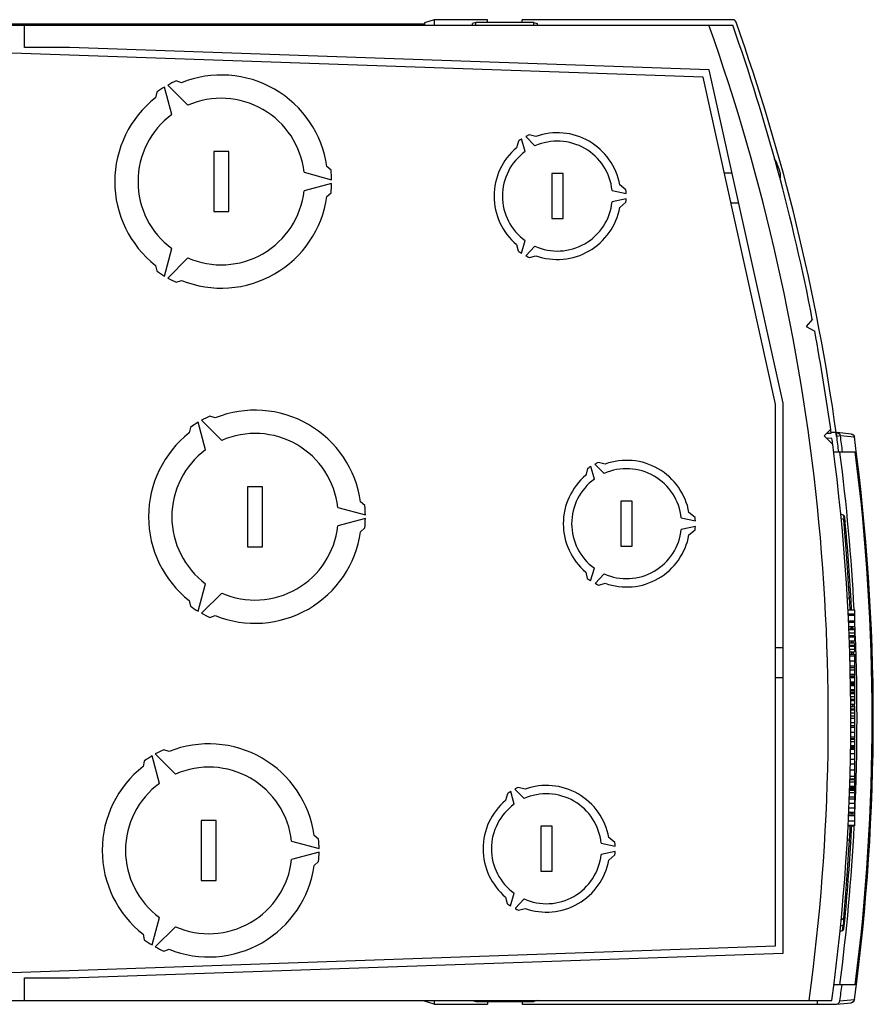
# Model space of a CAD drawing. Units: millimetres. Extents: x 0 to 841, y 0 to 594.
# Drawn here: x 364 to 421, y 465 to 531 of the extents above; entities that cross this region are included whole.
import ezdxf

# ---------------------------------------------------------------- set-up
doc = ezdxf.new("R2010")
doc.units = ezdxf.units.MM
doc.header["$LTSCALE"] = 46.255
doc.layers.get('0').update_dxf_attribs({"linetype": 'CONTINUOUS'})

msp = doc.modelspace()

# ---------------------------------------------------------------- linework, layer by layer
at = {"color": 7, "linetype": 'CONTINUOUS'}
for p, q in [((392.021, 530.931), (391.366, 530.713)), ((392.021, 530.931), (392.021, 530.576)), ((395.571, 530.931), (392.021, 530.931)), ((395.571, 530.751), (395.571, 530.931)), ((397.871, 530.751), (397.871, 530.931)), ((411.893, 530.931), (397.871, 530.931)), ((411.968, 530.92), (411.893, 530.931)), ((412.037, 530.885), (411.968, 530.92)), ((412.093, 530.832), (412.037, 530.885)), ((412.128, 530.765), (412.093, 530.832)), ((317.521, 530.576), (411.906, 530.576)), ((391.366, 530.626), (331.402, 530.626)), ((364.721, 529.076), (364.721, 530.576)), ((391.366, 530.713), (391.366, 530.576)), ((394.779, 530.751), (394.57, 530.681)), ((394.57, 530.576), (394.57, 530.681)), ((394.779, 530.576), (394.779, 530.751)), ((398.663, 530.751), (394.779, 530.751)), ((398.663, 530.576), (398.663, 530.751)), ((398.663, 530.751), (398.872, 530.681)), ((398.872, 530.681), (398.872, 530.576)), ((367.721, 529.076), (364.721, 529.076)), ((410.336, 527.588), (367.721, 529.076)), ((409.931, 527.101), (363.876, 528.71)), ((415.261, 505.371), (410.336, 527.588)), ((414.761, 505.316), (409.931, 527.101)), ((374.539, 524.613), (374.048, 526.446)), ((374.265, 526.571), (375.607, 525.229)), ((375.182, 526.731), (374.825, 526.851)), ((373.526, 526.101), (373.45, 525.731)), ((398.072, 522.141), (397.841, 522.989)), ((398.11, 523.144), (398.729, 522.521)), ((398.795, 523.148), (398.341, 523.259)), ((397.626, 522.846), (397.496, 522.398)), ((377.331, 522.144), (377.331, 518.144)), ((378.331, 522.144), (377.331, 522.144)), ((378.331, 518.144), (378.331, 522.144)), ((385.143, 520.894), (384.86, 521.144)), ((383.347, 520.76), (385.18, 520.269)), ((399.847, 520.676), (399.847, 517.676)), ((400.597, 520.676), (399.847, 520.676)), ((400.597, 517.676), (400.597, 520.676)), ((411.862, 520.701), (411.35, 520.701)), ((415.071, 520.726), (415.071, 520.36)), ((385.18, 520.019), (383.347, 519.528)), ((404.786, 519.589), (404.374, 519.926)), ((384.86, 519.144), (385.143, 519.394)), ((403.864, 519.556), (404.801, 519.359)), ((404.801, 518.994), (403.864, 518.797)), ((404.374, 518.426), (404.786, 518.764)), ((412.306, 518.701), (411.794, 518.701)), ((377.331, 518.144), (378.331, 518.144)), ((399.847, 517.676), (400.597, 517.676)), ((397.496, 515.955), (397.604, 515.522)), ((397.822, 515.376), (398.072, 516.211)), ((398.729, 515.832), (398.13, 515.197)), ((374.048, 513.842), (374.539, 515.675)), ((375.607, 515.059), (374.265, 513.717)), ((398.366, 515.082), (398.795, 515.205)), ((373.45, 514.557), (373.526, 514.187)), ((374.825, 513.437), (375.182, 513.557)), ((417.208, 510.986), (416.796, 510.48)), ((416.796, 510.48), (417.364, 510.168)), ((414.761, 469.219), (414.761, 505.316)), ((415.261, 468.736), (415.261, 505.371)), ((376.788, 502.279), (376.297, 504.112)), ((376.514, 504.237), (377.856, 502.895)), ((377.431, 504.398), (377.074, 504.517)), ((375.775, 503.767), (375.699, 503.398)), ((418.432, 503.639), (417.992, 503.2)), ((418.168, 503.376), (418.468, 503.376)), ((418.795, 503.426), (418.461, 503.426)), ((418.795, 503.417), (418.834, 503.417)), ((419.791, 503.32), (418.86, 503.416)), ((419.791, 503.32), (419.854, 503.306)), ((419.854, 503.306), (419.935, 503.261)), ((419.935, 503.261), (419.995, 503.189)), ((417.992, 503.2), (418.57, 502.622)), ((418.516, 503.024), (418.149, 503.043)), ((419.995, 503.189), (420.003, 503.162)), ((420.003, 503.162), (420.006, 503.145)), ((420.006, 503.145), (420.007, 503.134)), ((420.007, 503.134), (420.008, 503.105)), ((418.624, 502.126), (420.068, 502.126)), ((402.722, 501.315), (403.341, 500.692)), ((403.407, 501.319), (402.953, 501.43)), ((402.239, 501.018), (402.108, 500.569)), ((402.684, 500.312), (402.454, 501.16)), ((379.58, 499.81), (379.58, 495.81)), ((380.58, 499.81), (379.58, 499.81)), ((380.58, 495.81), (380.58, 499.81)), ((387.392, 498.56), (387.109, 498.81)), ((404.459, 498.848), (404.459, 495.848)), ((405.209, 498.848), (404.459, 498.848)), ((405.209, 495.848), (405.209, 498.848)), ((385.596, 498.426), (387.429, 497.935)), ((409.399, 497.76), (408.987, 498.098)), ((387.429, 497.685), (385.596, 497.194)), ((408.477, 497.727), (409.414, 497.53)), ((419.268, 497.918), (419.101, 497.979)), ((419.296, 497.619), (419.131, 497.679)), ((419.296, 497.619), (419.344, 497.59)), ((419.344, 497.59), (419.379, 497.546)), ((419.379, 497.546), (419.394, 497.492)), ((387.109, 496.81), (387.392, 497.06)), ((409.414, 497.165), (408.477, 496.968)), ((408.987, 496.598), (409.399, 496.935)), ((379.58, 495.81), (380.58, 495.81)), ((404.459, 495.848), (405.209, 495.848)), ((402.108, 494.126), (402.216, 493.693)), ((402.434, 493.547), (402.684, 494.383)), ((403.341, 494.003), (402.743, 493.369)), ((376.297, 491.508), (376.788, 493.341)), ((402.978, 493.253), (403.407, 493.376)), ((375.699, 492.223), (375.775, 491.853)), ((377.856, 492.725), (376.514, 491.383)), ((419.673, 492.416), (419.525, 492.362)), ((419.673, 492.416), (419.726, 492.449)), ((419.726, 492.449), (419.761, 492.502)), ((419.761, 492.502), (419.771, 492.566)), ((419.581, 491.615), (420.021, 491.615)), ((420.021, 491.615), (420.021, 490.495)), ((377.074, 491.103), (377.431, 491.223)), ((419.595, 491.337), (420.021, 491.337)), ((419.599, 491.253), (420.021, 491.253)), ((419.618, 490.867), (420.021, 490.867)), ((419.621, 490.791), (420.021, 490.791)), ((419.635, 490.495), (420.021, 490.495)), ((419.641, 490.35), (420.021, 490.35)), ((419.832, 490.495), (419.833, 490.495)), ((419.833, 490.495), (419.868, 490.448)), ((419.868, 490.448), (419.882, 490.39)), ((420.021, 490.35), (420.021, 489.808)), ((419.664, 489.802), (420.021, 489.802)), ((419.674, 489.543), (420.021, 489.543)), ((420.021, 489.802), (420.021, 489.543)), ((415.261, 489.076), (414.761, 489.076)), ((419.679, 489.41), (420.021, 489.41)), ((419.684, 489.259), (420.021, 489.259)), ((420.021, 489.41), (420.021, 488.799)), ((419.699, 488.799), (420.021, 488.799)), ((419.704, 488.654), (420.021, 488.654)), ((420.021, 488.654), (420.021, 487.612)), ((419.728, 487.773), (420.021, 487.773)), ((419.732, 487.605), (420.021, 487.605)), ((420.021, 487.605), (420.021, 487.095)), ((415.261, 487.076), (414.761, 487.076)), ((419.739, 487.328), (420.021, 487.328)), ((419.744, 487.089), (420.021, 487.089)), ((420.021, 487.089), (420.021, 486.578)), ((419.749, 486.813), (420.021, 486.813)), ((419.753, 486.574), (420.021, 486.574)), ((419.757, 486.297), (420.021, 486.297)), ((419.758, 486.205), (420.021, 486.205)), ((420.021, 486.574), (420.021, 485.57)), ((419.76, 486.108), (420.021, 486.108)), ((419.765, 485.564), (420.021, 485.564)), ((420.021, 485.564), (420.021, 485.31)), ((419.767, 485.31), (420.021, 485.31)), ((419.768, 485.166), (420.021, 485.166)), ((419.769, 485.015), (420.021, 485.015)), ((419.879, 485.31), (419.783, 485.275)), ((420.021, 485.166), (420.021, 483.023)), ((419.771, 484.554), (420.021, 484.554)), ((419.771, 484.377), (420.021, 484.377)), ((419.77, 483.904), (420.021, 483.904)), ((419.771, 484.101), (420.021, 484.101)), ((419.765, 483.023), (420.021, 483.023)), ((419.765, 482.998), (420.021, 482.998)), ((420.021, 482.998), (420.021, 482.32)), ((374.349, 482.163), (373.992, 482.283)), ((419.756, 482.315), (420.021, 482.315)), ((419.757, 482.349), (420.021, 482.349)), ((419.76, 482.562), (420.021, 482.562)), ((419.763, 482.838), (420.021, 482.838)), ((420.021, 482.315), (420.021, 480.352)), ((373.707, 480.044), (373.215, 481.878)), ((373.432, 482.003), (374.774, 480.661)), ((419.745, 481.656), (420.021, 481.656)), ((419.752, 482.038), (420.021, 482.038)), ((372.693, 481.533), (372.617, 481.163)), ((419.739, 481.335), (420.021, 481.335)), ((419.713, 480.305), (420.021, 480.305)), ((419.714, 480.352), (420.021, 480.352)), ((420.021, 480.305), (420.021, 480.149)), ((397.381, 479.654), (398, 479.03)), ((398.066, 479.657), (397.612, 479.768)), ((419.7, 479.865), (420.021, 479.865)), ((419.708, 480.141), (420.021, 480.141)), ((420.021, 480.141), (420.021, 479.865)), ((420.021, 479.857), (420.021, 479.473)), ((396.897, 479.356), (396.767, 478.907)), ((397.342, 478.651), (397.112, 479.499)), ((419.67, 479.019), (420.021, 479.019)), ((419.675, 479.148), (420.021, 479.148)), ((419.685, 479.425), (420.021, 479.425)), ((419.691, 479.59), (420.021, 479.59)), ((420.021, 479.425), (420.021, 478.119)), ((419.646, 478.406), (420.021, 478.406)), ((419.659, 478.734), (420.021, 478.734)), ((419.628, 478.008), (420.021, 478.008)), ((419.633, 478.119), (420.021, 478.119)), ((419.763, 478.119), (419.648, 478.077)), ((420.021, 478.008), (420.021, 477.204)), ((376.498, 477.576), (376.498, 473.576)), ((377.498, 477.576), (376.498, 477.576)), ((377.498, 473.576), (377.498, 477.576)), ((399.117, 477.186), (399.117, 474.186)), ((399.867, 477.186), (399.117, 477.186)), ((399.867, 474.186), (399.867, 477.186)), ((419.59, 477.204), (420.021, 477.204)), ((419.592, 477.253), (420.021, 477.253)), ((384.31, 476.326), (384.027, 476.576)), ((404.057, 476.098), (403.645, 476.436)), ((382.514, 476.192), (384.347, 475.701)), ((403.135, 476.065), (404.072, 475.868)), ((419.673, 476.235), (419.531, 476.287)), ((419.673, 476.235), (419.726, 476.202)), ((419.726, 476.202), (419.761, 476.149)), ((419.761, 476.149), (419.771, 476.086)), ((419.767, 476.087), (419.773, 476.111)), ((384.347, 475.451), (382.514, 474.96)), ((404.072, 475.503), (403.135, 475.306)), ((403.645, 474.936), (404.057, 475.273)), ((384.027, 474.576), (384.31, 474.826)), ((399.117, 474.186), (399.867, 474.186)), ((376.498, 473.576), (377.498, 473.576)), ((396.767, 472.464), (396.875, 472.032)), ((397.092, 471.885), (397.342, 472.721)), ((398, 472.341), (397.401, 471.707)), ((373.215, 469.274), (373.707, 471.107)), ((397.637, 471.592), (398.066, 471.714)), ((419.344, 471.061), (419.379, 471.105)), ((419.379, 471.105), (419.394, 471.16)), ((374.774, 470.491), (373.432, 469.149)), ((419.296, 471.033), (419.13, 470.972)), ((419.296, 471.033), (419.344, 471.061)), ((372.617, 469.988), (372.693, 469.619)), ((419.043, 470.169), (419.219, 470.233)), ((419.219, 470.233), (419.245, 470.246)), ((419.245, 470.246), (419.294, 470.294)), ((419.294, 470.294), (419.317, 470.359)), ((363.876, 467.442), (414.761, 469.219)), ((367.721, 467.076), (415.261, 468.736)), ((373.992, 468.869), (374.349, 468.988)), ((364.721, 465.576), (364.721, 467.076)), ((364.721, 467.076), (367.721, 467.076)), ((420.068, 466.626), (418.613, 466.626)), ((317.521, 465.576), (418.509, 465.576)), ((391.366, 465.538), (391.366, 465.576)), ((392.021, 465.32), (391.366, 465.538)), ((392.021, 465.576), (392.021, 465.32)), ((392.021, 465.32), (395.571, 465.32)), ((394.57, 465.57), (394.779, 465.5)), ((394.779, 465.576), (394.779, 465.5)), ((394.779, 465.5), (398.663, 465.5)), ((395.571, 465.5), (395.571, 465.32)), ((397.871, 465.5), (397.871, 465.32)), ((397.871, 465.32), (417.521, 465.32)), ((398.663, 465.5), (398.663, 465.576)), ((398.872, 465.57), (398.663, 465.5)), ((417.521, 465.576), (417.521, 465.32)), ((417.521, 465.325), (418.79, 465.325)), ((418.79, 465.325), (418.816, 465.326)), ((418.816, 465.326), (419.788, 465.425)), ((418.816, 465.326), (418.88, 465.341)), ((418.88, 465.341), (418.958, 465.387)), ((418.958, 465.387), (419.015, 465.457)), ((419.015, 465.457), (419.042, 465.542)), ((419.851, 465.44), (419.786, 465.425)), ((419.928, 465.486), (419.851, 465.44)), ((419.983, 465.556), (419.928, 465.486)), ((420.011, 465.641), (419.983, 465.556))]:
    msp.add_line(p, q, dxfattribs=at)
at = {"color": 9, "linetype": 'CONTINUOUS'}
for p, q in [((418.834, 503.167), (418.834, 503.417)), ((418.86, 503.416), (418.948, 503.389)), ((418.948, 503.389), (419.036, 503.311)), ((419.036, 503.311), (419.079, 503.2)), ((418.822, 503.167), (418.834, 503.167)), ((419.079, 503.2), (418.834, 503.167)), ((420.008, 503.105), (419.079, 503.2)), ((419.268, 497.918), (419.28, 497.892)), ((419.28, 497.892), (419.29, 497.826)), ((419.29, 497.826), (419.296, 497.725)), ((419.296, 497.725), (419.299, 497.617)), ((419.372, 496.744), (419.296, 497.619)), ((419.437, 495.94), (419.372, 496.744)), ((419.506, 495.02), (419.437, 495.94)), ((419.57, 494.097), (419.506, 495.02)), ((419.621, 493.294), (419.57, 494.097)), ((419.673, 492.416), (419.621, 493.294)), ((419.731, 491.622), (419.688, 492.426)), ((419.644, 490.29), (420.021, 490.29)), ((419.791, 490.35), (419.785, 490.495)), ((419.653, 490.075), (420.021, 490.075)), ((419.66, 489.903), (420.021, 489.903)), ((419.825, 489.415), (419.821, 489.543)), ((419.687, 489.18), (420.021, 489.18)), ((419.693, 488.991), (420.021, 488.991)), ((419.707, 488.542), (420.021, 488.542)), ((419.717, 488.213), (420.021, 488.213)), ((419.849, 488.654), (419.845, 488.799)), ((419.726, 487.884), (420.021, 487.884)), ((419.739, 487.296), (420.021, 487.296)), ((419.742, 487.194), (420.021, 487.194)), ((419.743, 487.123), (420.021, 487.123)), ((419.749, 486.782), (420.021, 486.782)), ((419.751, 486.689), (420.021, 486.689)), ((419.752, 486.606), (420.021, 486.606)), ((419.761, 486.031), (420.021, 486.031)), ((419.763, 485.826), (420.021, 485.826)), ((419.765, 485.652), (420.021, 485.652)), ((419.77, 484.935), (420.021, 484.935)), ((419.912, 485.165), (419.911, 485.306)), ((419.77, 484.747), (420.021, 484.747)), ((419.77, 483.792), (420.021, 483.792)), ((419.766, 483.135), (420.021, 483.135)), ((419.768, 483.464), (420.021, 483.464)), ((419.907, 482.998), (419.907, 483.03)), ((419.758, 482.431), (420.021, 482.431)), ((419.759, 482.53), (420.021, 482.53)), ((419.73, 480.936), (420.021, 480.936)), ((419.719, 480.526), (420.021, 480.526)), ((419.857, 480.305), (419.859, 480.352)), ((419.694, 479.683), (420.021, 479.683)), ((419.697, 479.778), (420.021, 479.778)), ((419.699, 479.832), (420.021, 479.832)), ((419.623, 477.896), (420.021, 477.896)), ((419.779, 478.125), (419.787, 478.044)), ((419.787, 478.044), (419.788, 478.008)), ((419.863, 478.103), (419.847, 478.119)), ((419.873, 478.06), (419.863, 478.103)), ((419.606, 477.543), (420.021, 477.543)), ((419.724, 476.9), (419.739, 477.197)), ((419.688, 476.226), (419.724, 476.9)), ((419.621, 475.357), (419.673, 476.235)), ((419.57, 474.552), (419.621, 475.357)), ((419.506, 473.628), (419.57, 474.552)), ((419.437, 472.707), (419.506, 473.628)), ((419.372, 471.907), (419.437, 472.707)), ((419.296, 471.033), (419.372, 471.907)), ((419.084, 470.551), (419.254, 470.597)), ((419.277, 470.999), (419.128, 470.958)), ((419.219, 470.233), (419.254, 470.597)), ((419.27, 470.653), (419.254, 470.597)), ((419.254, 470.597), (419.302, 470.624)), ((419.28, 470.747), (419.27, 470.653)), ((419.28, 471.034), (419.277, 470.999)), ((419.277, 470.999), (419.282, 470.867)), ((419.33, 470.985), (419.277, 470.999)), ((419.282, 470.867), (419.28, 470.747)), ((419.302, 470.624), (419.336, 470.667)), ((419.364, 470.969), (419.33, 470.985)), ((419.336, 470.667), (419.352, 470.72)), ((419.375, 470.952), (419.364, 470.969)), ((419.042, 465.542), (420.007, 465.641)), ((419.788, 465.425), (419.877, 465.452)), ((419.877, 465.452), (419.965, 465.53)), ((419.965, 465.53), (420.007, 465.641)), ((420.007, 465.641), (420.011, 465.641))]:
    msp.add_line(p, q, dxfattribs=at)
at = {"color": 7, "linetype": 'CONTINUOUS'}
for centre, radius, start, end in [((279.846, 484.326), 138.425, 352.21522, 19.51879), ((279.846, 484.326), 139.925, 10.98383, 19.3012), ((281.282, 484.376), 138.826, 7.88713, 19.521), ((377.831, 520.144), 7.1, 8.09675, 111.90325), ((377.831, 520.144), 7.35, 120.97446, 125.8567), ((377.831, 520.144), 7.35, 114.1433, 119.02554), ((377.831, 520.144), 7.1, 128.09675, 231.90325), ((377.831, 520.144), 5.55, 6.37472, 113.62528), ((377.831, 520.144), 5.55, 126.37472, 233.62528), ((400.222, 519.176), 4.495, 121.97611, 125.26536), ((400.222, 519.176), 4.495, 114.73464, 118.02389), ((400.222, 519.176), 4.22, 10.23728, 109.76272), ((400.222, 519.176), 4.22, 130.23728, 229.76272), ((400.222, 519.176), 3.663, 5.94943, 114.05057), ((400.222, 519.176), 3.663, 125.94943, 234.05057), ((411.204, 519.701), 4, 14.84767, 29.15537), ((377.831, 520.144), 7.35, 0.97446, 5.8567), ((377.831, 520.144), 7.35, 354.1433, 359.02554), ((377.831, 520.144), 7.1, 248.09675, 351.90325), ((377.831, 520.144), 5.55, 246.37472, 353.62528), ((400.222, 519.176), 4.583, 2.28197, 5.1635), ((400.222, 519.176), 4.583, 354.8365, 357.71803), ((400.222, 519.176), 3.663, 245.94943, 354.05057), ((400.222, 519.176), 4.22, 250.23728, 349.76272), ((400.222, 519.176), 4.495, 234.38252, 237.72777), ((400.222, 519.176), 4.495, 242.27223, 245.61748), ((377.831, 520.144), 7.35, 234.1433, 239.02554), ((377.831, 520.144), 7.35, 240.97446, 245.8567), ((279.846, 484.326), 139.925, 7.8248, 10.64266), ((380.08, 497.81), 7.1, 8.09675, 111.90325), ((380.08, 497.81), 7.35, 120.97446, 125.8567), ((380.08, 497.81), 7.35, 114.1433, 119.02554), ((380.08, 497.81), 7.1, 128.09675, 231.90325), ((380.08, 497.81), 5.55, 6.37472, 113.62528), ((281.282, 484.376), 138.817, 7.77982, 7.87935), ((279.846, 484.326), 139.925, 352.29918, 7.51349), ((279.846, 484.326), 139.925, 7.52001, 7.67927), ((281.282, 484.376), 139.988, 352.30881, 7.70508), ((380.08, 497.81), 5.55, 126.37472, 233.62528), ((281.282, 484.376), 138.903, 2.98755, 7.3348), ((281.282, 484.376), 139.917, 352.71175, 7.28825), ((404.834, 497.348), 4.495, 114.73464, 118.02389), ((404.834, 497.348), 4.22, 10.23728, 109.76272), ((404.834, 497.348), 4.495, 121.97611, 125.26536), ((404.834, 497.348), 3.663, 5.94943, 114.05057), ((404.834, 497.348), 4.22, 130.23728, 229.76272), ((404.834, 497.348), 3.663, 125.94943, 234.05057), ((380.08, 497.81), 7.35, 0.97446, 5.8567), ((380.08, 497.81), 7.35, 354.1433, 359.02554), ((404.834, 497.348), 4.583, 2.28197, 5.1635), ((419.217, 497.778), 0.15, 5.50288, 70), ((279.588, 484.326), 140.425, 3.36404, 5.50288), ((380.08, 497.81), 7.1, 248.09675, 351.90325), ((380.08, 497.81), 5.55, 246.37472, 353.62528), ((404.834, 497.348), 3.663, 245.94943, 354.05057), ((404.834, 497.348), 4.583, 354.8365, 357.71803), ((404.834, 497.348), 4.22, 250.23728, 349.76272), ((404.834, 497.348), 4.495, 234.38252, 237.72777), ((404.834, 497.348), 4.495, 242.27223, 245.61748), ((279.588, 484.326), 140.425, 2.97948, 3.3536), ((380.08, 497.81), 7.35, 234.1433, 239.02554), ((380.08, 497.81), 7.35, 240.97446, 245.8567), ((281.282, 484.376), 138.903, 357.32566, 2.68444), ((279.588, 484.326), 140.425, 2.46045, 2.51569), ((279.588, 484.326), 140.425, 2.07612, 2.12947), ((279.588, 484.326), 140.425, 1.76569, 1.82631), ((279.588, 484.326), 140.425, 0.34312, 0.40043), ((279.588, 484.326), 140.425, 359.45949, 359.4689), ((376.998, 475.576), 7.35, 114.1433, 119.02554), ((376.998, 475.576), 7.1, 8.09675, 111.90325), ((376.998, 475.576), 7.35, 120.97446, 125.8567), ((376.998, 475.576), 7.1, 128.09675, 231.90325), ((376.998, 475.576), 5.55, 6.37472, 113.62528), ((279.588, 484.326), 140.425, 358.35972, 358.37832), ((376.998, 475.576), 5.55, 126.37472, 233.62528), ((399.492, 475.686), 4.495, 114.73464, 118.02389), ((399.492, 475.686), 4.22, 10.23728, 109.76272), ((399.492, 475.686), 4.495, 121.97611, 125.26536), ((399.492, 475.686), 3.663, 5.94943, 114.05057), ((399.492, 475.686), 4.22, 130.23728, 229.76272), ((399.492, 475.686), 3.663, 125.94943, 234.05057), ((279.588, 484.326), 140.425, 357.42172, 357.46826), ((281.282, 484.376), 138.903, 352.65826, 357.03329), ((279.588, 484.326), 140.425, 356.64639, 357.08428), ((376.998, 475.576), 7.35, 0.97446, 5.8567), ((399.492, 475.686), 4.583, 2.28197, 5.1635), ((279.588, 484.326), 140.425, 354.29217, 356.63596), ((376.998, 475.576), 7.35, 354.1433, 359.02554), ((399.492, 475.686), 3.663, 245.94943, 354.05057), ((399.492, 475.686), 4.583, 354.8365, 357.71803), ((376.998, 475.576), 7.1, 248.09675, 351.90325), ((376.998, 475.576), 5.55, 246.37472, 353.62528), ((399.492, 475.686), 4.22, 250.23728, 349.76272), ((399.492, 475.686), 4.495, 234.38252, 237.72777), ((399.492, 475.686), 4.495, 242.27223, 245.61748), ((376.998, 475.576), 7.35, 234.1433, 239.02554), ((376.998, 475.576), 7.35, 240.97446, 245.8567), ((281.282, 484.376), 139.042, 352.21513, 352.66563)]:
    msp.add_arc(centre, radius, start, end, dxfattribs=at)
at = {"color": 9, "linetype": 'CONTINUOUS'}
for radius, start in [(138.83, 7.34562), (139.076, 7.33252)]:
    msp.add_arc((281.282, 484.376), radius, start, 7.77911, dxfattribs=at)

doc.saveas('drawing.dxf')
